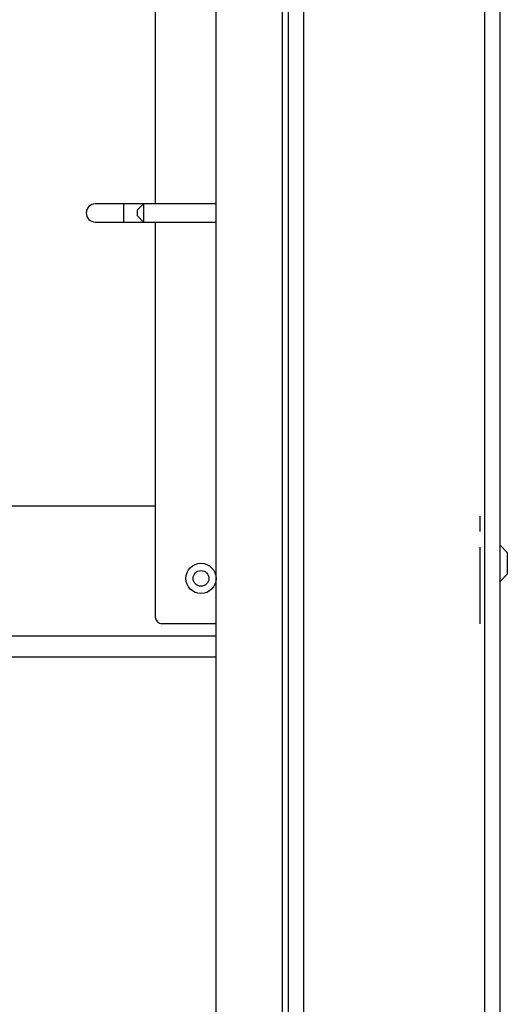
# Model space of a CAD drawing. Units: millimetres. Extents: x 1553 to 4457, y 2026 to 4438.
# Drawn here: x 4372 to 4453, y 3356 to 3519 of the extents above; entities that cross this region are included whole.
import ezdxf

# ---------------------------------------------------------------- set-up
doc = ezdxf.new("R2010")
doc.units = ezdxf.units.MM
doc.linetypes.add('CENTERX2', pattern=[20.32, 12.7, -2.54, 2.54, -2.54])

msp = doc.modelspace()

# ---------------------------------------------------------------- linework, layer by layer
at = {"linetype": 'Continuous', "lineweight": 25}
for p, q in [((4449.39, 3241.38), (4449.39, 4015.7)), ((4451.89, 3241.2), (4451.89, 4015.7)), ((4419.39, 3271.38), (4419.39, 3986.02)), ((4416.89, 3273.88), (4416.89, 3983.52)), ((4415.89, 3274.88), (4415.89, 3982.52)), ((4404.89, 3285.88), (4404.89, 3971.52)), ((4394.89, 3488.2), (4394.89, 3610.2)), ((4389.59, 3488.2), (4384.89, 3488.2)), ((4392.89, 3488.2), (4389.59, 3488.2)), ((4389.59, 3488.2), (4389.59, 3485.2)), ((4392.89, 3488.2), (4391.89, 3487.2)), ((4404.89, 3488.2), (4392.89, 3488.2)), ((4392.89, 3488.2), (4392.89, 3485.2)), ((4391.89, 3486.2), (4391.89, 3487.2)), ((4384.89, 3485.2), (4389.59, 3485.2)), ((4389.59, 3485.2), (4392.89, 3485.2)), ((4391.89, 3486.2), (4392.89, 3485.2)), ((4392.89, 3485.2), (4404.89, 3485.2)), ((4394.89, 3419.7), (4394.89, 3485.2)), ((4361.72, 3438.2), (4394.89, 3438.2)), ((4453.09, 3430.5), (4451.89, 3431.7)), ((4453.09, 3430.5), (4453.09, 3426.9)), ((4451.89, 3425.7), (4453.09, 3426.9)), ((4404.89, 3418.7), (4395.89, 3418.7)), ((4365.72, 3416.7), (4404.89, 3416.7)), ((4365.72, 3413.2), (4404.89, 3413.2))]:
    msp.add_line(p, q, dxfattribs=at)
at = {"linetype": 'CENTERX2'}
msp.add_line((4448.62, 3418.7), (4448.62, 3438.7), dxfattribs=at)
at = {"linetype": 'Continuous', "lineweight": 25}
for radius in [2.5, 1.3]:
    msp.add_circle((4402.39, 3426.2), radius, dxfattribs=at)
for centre, radius, start in [((4384.89, 3486.7), 1.5, 90), ((4395.89, 3419.7), 1, 180)]:
    msp.add_arc(centre, radius, start, 270, dxfattribs=at)

doc.saveas('drawing.dxf')
